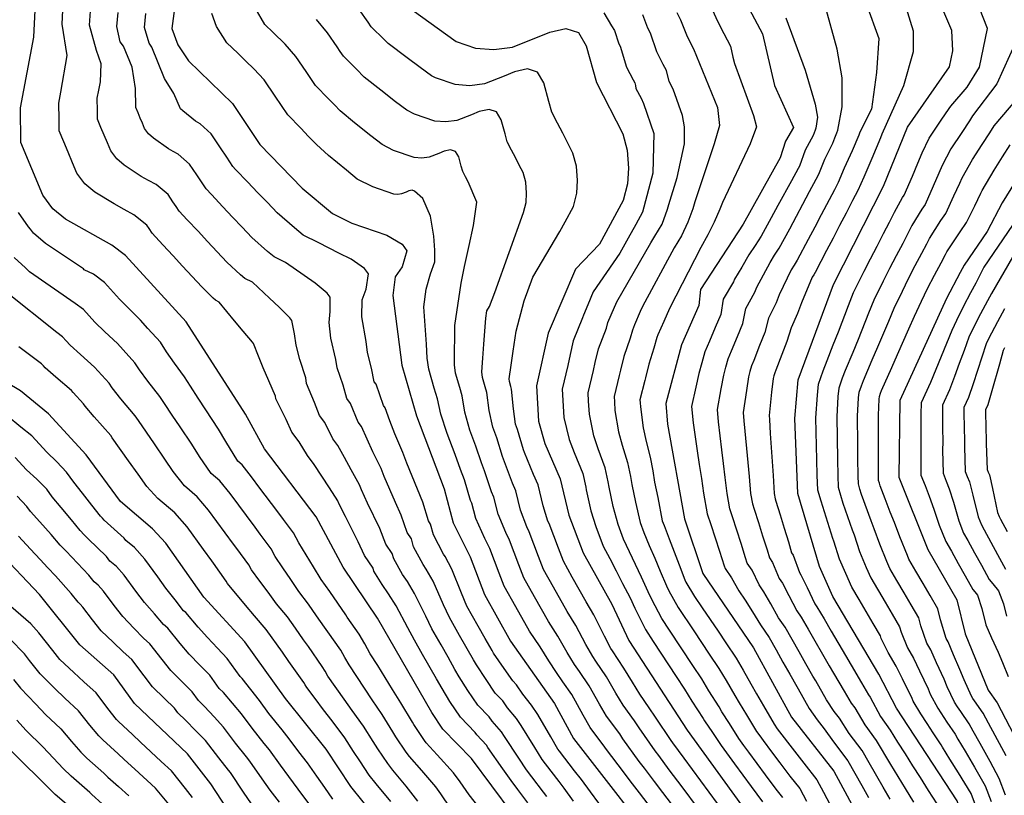
# Model space of a CAD drawing. Units: metres. Extents: x 550000 to 557669, y 4790000 to 4795000.
# Drawn here: x 552692 to 553042, y 4790633 to 4790909 of the extents above; entities that cross this region are included whole.
import ezdxf

# ---------------------------------------------------------------- set-up
doc = ezdxf.new("R2010")
doc.units = ezdxf.units.M
doc.header["$MEASUREMENT"] = 0
doc.layers.add('CURVA_MAESTRA', color=42, linetype='CONTINUOUS')
doc.layers.add('CURVA_NIVEL', color=40, linetype='CONTINUOUS')

msp = doc.modelspace()

# ---------------------------------------------------------------- linework, layer by layer
at = {"layer": 'CURVA_MAESTRA', "color": 250}
for points in [[(552867.13, 4790626.43), (552852.58, 4790645.89), (552842.45, 4790656.38), (552838.56, 4790662.27), (552819.18, 4790695.88), (552807.02, 4790713.98), (552797.35, 4790731.86), (552778.97, 4790756.05), (552772.2, 4790768.4), (552751.14, 4790801.29), (552729.51, 4790824.87), (552724.67, 4790828.53), (552708.19, 4790837.72), (552703.77, 4790841.45), (552700.19, 4790846.26), (552692.37, 4790865.02), (552692.25, 4790877.34), (552697.01, 4790902.54), (552698.31, 4790929.13)], [(552943.83, 4790926.97), (552956.06, 4790903.71), (552960.32, 4790885.34), (552967.13, 4790870.34), (552964.3, 4790865.48), (552962.37, 4790859.6), (552949.23, 4790836.05), (552934.02, 4790812.77), (552933.42, 4790807.04), (552927.27, 4790793.09), (552921.75, 4790772.23), (552922.37, 4790764.9), (552928.36, 4790731.19), (552934.92, 4790711.7), (552952.85, 4790685.35), (552966.47, 4790660.66), (552981.53, 4790641.43), (552994.18, 4790617.92)], [(553044.88, 4790571.97), (553038.91, 4790587.63), (553035.67, 4790601.91), (553025.36, 4790630.87), (553003.73, 4790663.85), (552997.53, 4790675.93), (552981.13, 4790703.5), (552976.4, 4790714.23), (552968.62, 4790740.15), (552967.59, 4790766.87), (552968.74, 4790780.57), (552981.31, 4790814.54), (552999.14, 4790849.49), (553007.65, 4790870.47), (553015.28, 4790881.43), (553022.58, 4790891.92), (553023.85, 4790897.64), (553023.39, 4790904.88), (553016.44, 4790921.39)], [(552747.69, 4790918.14), (552746.06, 4790905.6), (552748.2, 4790899.83), (552752.01, 4790894.11), (552767.64, 4790878.95), (552777.36, 4790864.39), (552792.4, 4790848.82), (552803.22, 4790839.82), (552810.06, 4790836.37), (552822.55, 4790832.08), (552827.9, 4790828.91), (552829.61, 4790826.55), (552827.93, 4790820.84), (552825.45, 4790817.22), (552824.59, 4790810.66), (552827.82, 4790785.9), (552833.08, 4790767.85), (552842.94, 4790741.81), (552846.14, 4790729.77), (552852.17, 4790717.69), (552857.25, 4790704.21), (552866.53, 4790687.67), (552882.12, 4790665.52), (552888.88, 4790653.01), (552922.49, 4790609.84)], [(552831.52, 4790912.19), (552847.21, 4790901.02), (552853.99, 4790898.66), (552860.55, 4790898.13), (552867.14, 4790899.01), (552880.46, 4790904.27), (552886.22, 4790905.58), (552890.69, 4790904.17), (552893.43, 4790899.38), (552897.03, 4790886.35), (552906.44, 4790868.13), (552908.01, 4790862.37), (552908.48, 4790855.95), (552908.13, 4790850.39), (552906.61, 4790844.42), (552898.19, 4790828.85), (552889.55, 4790820.02), (552879.84, 4790797.23), (552875.69, 4790778.51), (552876.39, 4790765.93), (552878.66, 4790757.99), (552884.18, 4790745.42), (552887.2, 4790732.47), (552892.29, 4790719.08), (552902.54, 4790700.85), (552908.63, 4790687.85), (552929.29, 4790656.05), (552951.14, 4790625.89)], [(553054.05, 4790864.1), (553041.3, 4790843.53), (553036.05, 4790833.39), (553027.86, 4790821.39), (553026.44, 4790818.76), (553021.5, 4790809.61), (553004.9, 4790773.3), (553004.59, 4790746.02), (553014.95, 4790720.22), (553025.2, 4790702.41), (553028.24, 4790690.3), (553036.37, 4790670.19), (553039.62, 4790665.73), (553048.39, 4790648.86)], [(552818.43, 4790625.03), (552809.72, 4790635.91), (552800.97, 4790649.2), (552786.48, 4790667.25), (552772.02, 4790687.38), (552757.41, 4790703.36), (552743.85, 4790722.48), (552739.2, 4790727.63), (552727.81, 4790737.31), (552715.62, 4790753.91), (552702.15, 4790768.53), (552692.23, 4790776.69), (552682.1, 4790782.69)], [(552971.99, 4790333.7), (552963.56, 4790347.43), (552936.91, 4790383.66), (552915.43, 4790420.8), (552907.22, 4790431.67), (552896.18, 4790442.84), (552887.93, 4790455.88), (552881.41, 4790468.38), (552873.78, 4790479.25), (552866.51, 4790491.6), (552857.22, 4790502.82), (552845.86, 4790519.16), (552824.58, 4790553.38), (552802.77, 4790581.12), (552784.41, 4790606.31), (552767.77, 4790624.99), (552759.91, 4790636.93), (552751.61, 4790647.56), (552732.71, 4790665.52), (552725.4, 4790675.63), (552713.27, 4790686.32), (552698.95, 4790704.29), (552684, 4790719.93)], [(553089.8, 4790129.54), (553034.48, 4790198.19), (553021.96, 4790215.97), (553006.17, 4790241.72), (552989.68, 4790264.6), (552969.97, 4790296.94), (552953.83, 4790316.75), (552935.98, 4790340.89), (552923.71, 4790352.02), (552906.5, 4790371.78), (552847.41, 4790455.49), (552834.85, 4790474.75), (552825.05, 4790484.91), (552820.99, 4790490.55), (552801.42, 4790522.91), (552784.47, 4790547.66), (552775.89, 4790556.96), (552760.9, 4790570.2), (552744.91, 4790588.03), (552733.69, 4790602.53), (552727.13, 4790612.79), (552723.13, 4790617.18), (552704.61, 4790633.14), (552687.44, 4790650.08)]]:
    msp.add_lwpolyline(points, dxfattribs=at)
at = {"layer": 'CURVA_NIVEL', "color": 252}
for points in [[(553032.21, 4790628.38), (553030.33, 4790633.53), (553025.82, 4790640.78), (553022.79, 4790645.72), (553020.13, 4790649.95), (553019.67, 4790650.84), (553016.83, 4790655.07), (553014.64, 4790658.42), (553012.45, 4790661.76), (553009.75, 4790666.35), (553009.38, 4790667.28), (553005.87, 4790674.31), (553003.67, 4790678.8), (553000.77, 4790683.66), (552998.36, 4790688.56), (552998.12, 4790689.53), (552995.51, 4790693.92), (552992.97, 4790698.23), (552990.43, 4790702.53), (552987.89, 4790706.84), (552985.71, 4790711.76), (552983.52, 4790716.87), (552981.52, 4790723.21), (552981.15, 4790724.14), (552978.11, 4790733.66), (552976.95, 4790737.49), (552975.81, 4790741.32), (552975.6, 4790746.7), (552975.46, 4790752.16), (552975.32, 4790757.15), (552975.04, 4790767.15), (552975.63, 4790775.12), (552975.97, 4790779.11), (552977.69, 4790783.78), (552979.08, 4790787.53), (552981.29, 4790793.08), (552983.1, 4790797.75), (552986.7, 4790807.07), (552988.51, 4790811.73), (552992.28, 4790819.22), (552994.51, 4790823.69), (552996.85, 4790828.2), (552999.14, 4790832.64), (553001.24, 4790836.74), (553003.06, 4790840.3), (553005.95, 4790845.44), (553006.52, 4790846.27), (553009.4, 4790853.06), (553011.37, 4790857.66), (553012.87, 4790861.37), (553015.34, 4790866.64), (553019.69, 4790872.97), (553022.5, 4790877.11), (553023.03, 4790877.96), (553028.84, 4790884.72), (553033.31, 4790891.88), (553036.1, 4790905.6), (553028.84, 4790924.08)], [(553001.57, 4790631.46), (552999.05, 4790635.78), (552994.01, 4790644.4), (552991.5, 4790648.72), (552986.91, 4790654.85), (552983.5, 4790660.26), (552981.65, 4790662.62), (552978.89, 4790666.76), (552975.07, 4790673.5), (552974.04, 4790675.22), (552971.57, 4790679.56), (552969.1, 4790683.91), (552966.62, 4790688.26), (552964.16, 4790692.61), (552961.84, 4790696.01), (552959.06, 4790700.95), (552956.57, 4790705.26), (552954.88, 4790707.75), (552952.38, 4790712.93), (552950.69, 4790715.41), (552950.12, 4790717.33), (552948.48, 4790722.41), (552946.94, 4790727.17), (552945.41, 4790731.93), (552944.46, 4790734.77), (552943.49, 4790740.22), (552942.86, 4790745.87), (552942.25, 4790750.83), (552941.65, 4790755.77), (552941.05, 4790760.73), (552940.45, 4790765.68), (552940.08, 4790770.08), (552941.38, 4790777.38), (552942.32, 4790782.28), (552943.09, 4790785.17), (552943.85, 4790788.08), (552945.12, 4790790.95), (552947.19, 4790796.03), (552949.1, 4790800.66), (552950.15, 4790805.97), (552953.41, 4790811.76), (552954.1, 4790813.64), (552956.44, 4790818.03), (552958.78, 4790822.41), (552960.41, 4790824.93), (552962.06, 4790827.44), (552965.77, 4790834.38), (552972.88, 4790847.58), (552975.25, 4790851.99), (552976.16, 4790853.77), (552978.23, 4790859.08), (552981.08, 4790864.82), (552981.83, 4790866.68), (552982.58, 4790868.53), (552982.92, 4790869.39), (552984.42, 4790877.79), (552984.42, 4790888.03), (552982.67, 4790898.26), (552978.32, 4790914.08)], [(552993.14, 4790914.08), (552997.5, 4790901.99), (552996.63, 4790889.89), (552994.88, 4790876.86), (552990.74, 4790868.7), (552990.31, 4790867.63), (552988.05, 4790862.07), (552985.2, 4790855.88), (552983.06, 4790850.85), (552981.7, 4790848.18), (552977.02, 4790839.34), (552974.68, 4790834.93), (552972.34, 4790830.5), (552968.47, 4790823.14), (552967.38, 4790821.46), (552966.29, 4790819.79), (552962.01, 4790810.81), (552960.97, 4790808), (552958.22, 4790802.57), (552956.94, 4790797.47), (552955.09, 4790792.82), (552952.99, 4790787.49), (552952.15, 4790785.57), (552951.64, 4790783.64), (552951.12, 4790781.71), (552950.36, 4790776.78), (552949.25, 4790769.01), (552949.5, 4790766.08), (552950.42, 4790756.14), (552950.89, 4790751.18), (552951.36, 4790746.2), (552951.86, 4790740.2), (552952.51, 4790736.56), (552953.15, 4790734.67), (552954.64, 4790729.9), (552956.15, 4790725.13), (552957.72, 4790720.14), (552958.58, 4790717.27), (552959.7, 4790715.61), (552962.05, 4790709.91), (552963.18, 4790708.25), (552965.51, 4790703.85), (552968.27, 4790698.51), (552969.81, 4790696.24), (552972.31, 4790691.9), (552979.81, 4790678.91), (552981.35, 4790676.33), (552985.1, 4790669.82), (552987.7, 4790665.57), (552988.93, 4790664), (552992.52, 4790657.85), (552996.49, 4790652.36), (553001.67, 4790643.82), (553004.26, 4790639.56), (553006.86, 4790635.28), (553009.78, 4790630.42)], [(552872.67, 4790630.21), (552869.08, 4790634.94), (552866.68, 4790638.14), (552863.81, 4790642.23), (552858.48, 4790649.81), (552857.91, 4790650.63), (552854.55, 4790654.32), (552853.97, 4790655.14), (552848.65, 4790660.66), (552844.96, 4790666.19), (552842.15, 4790670.81), (552840.15, 4790674.27), (552835.17, 4790682.95), (552832.3, 4790687.97), (552829.95, 4790692.37), (552825.77, 4790700.24), (552823.09, 4790704.45), (552820.86, 4790707.77), (552817.87, 4790712.61), (552817.61, 4790713.58), (552814.58, 4790718.1), (552812.3, 4790723.05), (552810.04, 4790727.51), (552807.78, 4790731.96), (552805.4, 4790736.65), (552805.05, 4790737.59), (552802.07, 4790742.24), (552799.37, 4790746.38), (552796.67, 4790750.53), (552794.25, 4790753.71), (552791.34, 4790758.58), (552788.74, 4790762.02), (552786.68, 4790766.51), (552783.06, 4790773.88), (552782.93, 4790774.87), (552780.51, 4790780.22), (552778.53, 4790784.9), (552776.87, 4790788.99), (552775.05, 4790793.5), (552774.7, 4790793.97), (552771.47, 4790797.97), (552768.38, 4790801.66), (552762.92, 4790808.3), (552761.55, 4790808.99), (552760.78, 4790809.63), (552756.68, 4790813.74), (552753.28, 4790817.4), (552749.89, 4790821.07), (552746.49, 4790824.73), (552742.86, 4790828.64), (552739.08, 4790832.77), (552737.96, 4790834.43), (552737.13, 4790835.68), (552732.54, 4790839.31), (552729.05, 4790841.25), (552725.55, 4790843.2), (552718.64, 4790847.35), (552715.1, 4790850.34), (552712.24, 4790854.19), (552710.7, 4790857.87), (552709.16, 4790861.57), (552707.62, 4790865.26), (552705.98, 4790869.19), (552705.94, 4790873.19), (552705.89, 4790879.05), (552706.62, 4790882.98), (552708.8, 4790895.99), (552707.01, 4790907.14), (552707.33, 4790912.12)], [(552879.44, 4790632.41), (552878.21, 4790633.99), (552874.03, 4790639.46), (552872.23, 4790641.86), (552869.48, 4790646.02), (552864.39, 4790653.74), (552863.24, 4790655.37), (552860, 4790659.16), (552858.85, 4790660.8), (552854.86, 4790664.94), (552851.37, 4790670.11), (552848.24, 4790675.02), (552846.74, 4790677.62), (552844.26, 4790681.96), (552841.78, 4790686.31), (552838.54, 4790692.03), (552836.33, 4790696.5), (552832.37, 4790704.6), (552829.8, 4790708.88), (552828.13, 4790711.37), (552824.94, 4790716.9), (552824.42, 4790718.83), (552822.15, 4790722.22), (552819.96, 4790727.74), (552815.68, 4790736.76), (552813.45, 4790741.44), (552812.75, 4790743.32), (552809.82, 4790748.64), (552807.45, 4790752.95), (552805.07, 4790757.26), (552803.26, 4790759.64), (552800.46, 4790765.41), (552798.51, 4790767.99), (552796.8, 4790772.59), (552793.92, 4790779.36), (552793.66, 4790781.34), (552791.53, 4790787.83), (552790.26, 4790792.98), (552789.63, 4790796.95), (552788.69, 4790801.76), (552788, 4790802.7), (552784.24, 4790806.5), (552780.74, 4790809.67), (552774.7, 4790815.32), (552771.97, 4790816.7), (552770.43, 4790817.97), (552765.61, 4790822.51), (552762.19, 4790826.15), (552758.78, 4790829.8), (552755.36, 4790833.45), (552751.48, 4790837.58), (552748.65, 4790840.67), (552747.53, 4790842.33), (552746.42, 4790844), (552744.76, 4790846.5), (552740.42, 4790850.09), (552737.8, 4790851.54), (552735.17, 4790853.01), (552729.09, 4790856.99), (552726.44, 4790859.23), (552724.29, 4790862.12), (552723.14, 4790864.88), (552721.98, 4790867.65), (552720.83, 4790870.42), (552719.6, 4790873.37), (552719.57, 4790876.37), (552719.53, 4790880.76), (552720.08, 4790883.71), (552720.64, 4790886.66), (552720.91, 4790893.05), (552719.26, 4790897.75), (552716.77, 4790906.75), (552717.17, 4790911.73)], [(552888.86, 4790630.73), (552885.59, 4790635.41), (552883.75, 4790637.77), (552878.98, 4790643.97), (552877.78, 4790645.57), (552875.15, 4790649.81), (552870.3, 4790657.66), (552868.57, 4790660.11), (552865.45, 4790664), (552863.72, 4790666.46), (552861.06, 4790669.22), (552857.78, 4790674.03), (552854.34, 4790679.24), (552853.34, 4790680.97), (552848.4, 4790689.67), (552844.77, 4790696.09), (552842.71, 4790700.62), (552838.97, 4790708.96), (552836.51, 4790713.3), (552835.39, 4790714.96), (552832, 4790721.19), (552831.23, 4790724.09), (552829.71, 4790726.35), (552827.62, 4790732.43), (552825.6, 4790736.99), (552823.58, 4790741.56), (552821.51, 4790746.24), (552820.45, 4790749.05), (552817.57, 4790755.04), (552815.52, 4790759.51), (552813.47, 4790763.99), (552812.26, 4790765.58), (552809.58, 4790772.24), (552808.28, 4790773.96), (552806.92, 4790778.68), (552804.79, 4790784.84), (552804.4, 4790787.82), (552802.55, 4790795.44), (552801.99, 4790801.06), (552802.4, 4790804.91), (552802.33, 4790810.02), (552801.3, 4790811.44), (552797.01, 4790815.02), (552793.1, 4790817.68), (552786.49, 4790822.33), (552782.38, 4790824.4), (552780.07, 4790826.32), (552774.54, 4790831.28), (552771.1, 4790834.9), (552767.67, 4790838.54), (552764.23, 4790842.16), (552760.11, 4790846.51), (552758.22, 4790848.58), (552754.88, 4790853.56), (552752.38, 4790857.31), (552748.29, 4790860.87), (552746.55, 4790861.84), (552744.8, 4790862.81), (552739.55, 4790866.63), (552737.78, 4790868.12), (552736.35, 4790870.05), (552735.58, 4790871.89), (552734.81, 4790873.74), (552734.04, 4790875.58), (552733.22, 4790877.55), (552733.2, 4790879.55), (552733.17, 4790882.48), (552733.13, 4790884.24), (552731.93, 4790891.87), (552728.81, 4790899.27), (552727.72, 4790900.91), (552726.53, 4790906.37), (552727.01, 4790911.33)], [(552897.91, 4790630.08), (552894.92, 4790634.09), (552891.75, 4790638.4), (552889.29, 4790641.55), (552883.93, 4790648.49), (552883.33, 4790649.29), (552880.82, 4790653.6), (552876.21, 4790661.59), (552873.9, 4790664.85), (552870.9, 4790668.84), (552868.6, 4790672.12), (552867.27, 4790673.5), (552864.19, 4790677.95), (552860.43, 4790683.45), (552859.93, 4790684.32), (552857.47, 4790688.67), (552855.01, 4790693.03), (552851.01, 4790700.15), (552849.09, 4790704.75), (552845.57, 4790713.32), (552843.22, 4790717.73), (552842.66, 4790718.56), (552839.07, 4790725.48), (552838.04, 4790729.34), (552837.28, 4790730.47), (552835.28, 4790737.12), (552833.38, 4790741.73), (552831.48, 4790746.36), (552829.56, 4790751.03), (552828.15, 4790754.78), (552825.32, 4790761.44), (552823.6, 4790766.08), (552821.87, 4790770.72), (552821.27, 4790771.51), (552818.7, 4790779.07), (552818.05, 4790779.93), (552817.04, 4790784.76), (552815.65, 4790790.32), (552815.13, 4790794.29), (552813.57, 4790803.05), (552813.72, 4790809.14), (552815.16, 4790812.87), (552815.97, 4790818.28), (552814.6, 4790820.17), (552809.78, 4790823.55), (552805.46, 4790825.69), (552798.27, 4790829.35), (552792.8, 4790832.11), (552789.72, 4790834.66), (552783.47, 4790840.05), (552780.01, 4790843.65), (552776.56, 4790847.27), (552773.1, 4790850.88), (552768.73, 4790855.45), (552767.79, 4790856.48), (552765.56, 4790859.8), (552763.34, 4790863.13), (552760.01, 4790868.13), (552756.17, 4790871.65), (552755.3, 4790872.13), (552754.42, 4790872.62), (552750, 4790876.27), (552749.12, 4790877.01), (552746.8, 4790882.47), (552743.49, 4790887.76), (552738.9, 4790898.95), (552737.96, 4790900.37), (552736.29, 4790905.98), (552736.85, 4790910.94)], [(552915.45, 4790629.72), (552912.41, 4790633.68), (552909.1, 4790638.01), (552906.64, 4790641.17), (552900.64, 4790649.15), (552900.09, 4790649.99), (552894.78, 4790656.97), (552892.33, 4790661.32), (552888.28, 4790668.65), (552885.11, 4790673.25), (552882.81, 4790676.52), (552880.08, 4790680.69), (552876.98, 4790685.66), (552873.24, 4790691.17), (552868.34, 4790699.89), (552864.25, 4790707.18), (552862.48, 4790711.85), (552859.17, 4790720.64), (552857.38, 4790724.22), (552854.12, 4790731.28), (552852.71, 4790736.76), (552852.31, 4790737.67), (552850.08, 4790745.04), (552848.66, 4790748.78), (552846.79, 4790754.11), (552843.95, 4790761.59), (552841.68, 4790768.46), (552840.48, 4790773.82), (552839.36, 4790777.66), (552837.39, 4790784.42), (552836.87, 4790788.38), (552836.57, 4790793.32), (552836.26, 4790798.27), (552835.72, 4790806.63), (552836.46, 4790812.93), (552838.02, 4790818.37), (552839.59, 4790822.55), (552839.59, 4790826.73), (552839.2, 4790831.75), (552838.02, 4790838.86), (552835.28, 4790845.14), (552832.39, 4790847.79), (552831.5, 4790848.07), (552830.34, 4790847.81), (552829.41, 4790847.44), (552827.68, 4790846.76), (552826.36, 4790846.58), (552825.05, 4790846.69), (552817.49, 4790849.3), (552812.01, 4790852.06), (552808.12, 4790855.19), (552801.73, 4790860.41), (552797.44, 4790864.36), (552794.66, 4790867.24), (552791.88, 4790870.11), (552787.26, 4790874.84), (552785.03, 4790878.16), (552782.81, 4790881.49), (552778.89, 4790887.3), (552775.21, 4790891.21), (552772.34, 4790894), (552769.47, 4790896.78), (552765.58, 4790900.56), (552761.92, 4790906.37), (552760.21, 4790910.99)], [(552923.72, 4790629.83), (552920.7, 4790633.82), (552917.69, 4790637.8), (552914.15, 4790642.52), (552912.3, 4790644.89), (552906.44, 4790652.97), (552905.34, 4790654.65), (552900.68, 4790660.93), (552898.16, 4790665.24), (552894.44, 4790671.79), (552890.99, 4790676.9), (552889.26, 4790679.35), (552886.68, 4790683.61), (552883.37, 4790689.46), (552879.95, 4790694.68), (552875.05, 4790703.4), (552871.26, 4790710.15), (552869.49, 4790714.82), (552866.18, 4790723.6), (552864.83, 4790726.28), (552862.1, 4790732.79), (552860.58, 4790738.92), (552859.77, 4790740.75), (552857.22, 4790748.28), (552856.16, 4790751.08), (552854.19, 4790757.06), (552853.12, 4790759.87), (552852.06, 4790762.67), (552850.29, 4790769.07), (552849.28, 4790774.99), (552848.44, 4790777.87), (552846.96, 4790782.94), (552846.57, 4790785.91), (552846.62, 4790790.84), (552846.66, 4790795.77), (552846.67, 4790799.96), (552849, 4790815.02), (552850.17, 4790820.88), (552851.74, 4790828.41), (552853.31, 4790835.52), (552854.48, 4790843.88), (552851.43, 4790851.02), (552850.51, 4790852.8), (552849.5, 4790854.76), (552848.96, 4790856.68), (552848.06, 4790859.97), (552846.96, 4790861.88), (552845.18, 4790862.45), (552842.87, 4790861.92), (552841.01, 4790861.19), (552837.54, 4790859.82), (552834.91, 4790859.47), (552832.28, 4790859.68), (552824.92, 4790862.23), (552820.81, 4790864.3), (552816.87, 4790867.37), (552811.06, 4790872.01), (552805.96, 4790876.32), (552803.87, 4790878.48), (552801.79, 4790880.63), (552797.16, 4790885.3), (552795.49, 4790887.79), (552793.82, 4790890.29), (552790.15, 4790895.66), (552786.37, 4790900), (552782.07, 4790904.18), (552779.15, 4790907.01), (552775.64, 4790912.92)], [(552943.05, 4790625.91), (552937.13, 4790633.97), (552934.17, 4790637.99), (552928.25, 4790646.05), (552924.24, 4790651.54), (552923.62, 4790652.33), (552918.04, 4790660.61), (552915.85, 4790663.96), (552912.48, 4790668.85), (552909.82, 4790673.08), (552906.77, 4790678.06), (552902.75, 4790684.2), (552902.17, 4790685.01), (552899.89, 4790689.45), (552896.15, 4790697.05), (552893.37, 4790701.69), (552888.47, 4790710.41), (552885.28, 4790716.1), (552883.5, 4790720.77), (552880.19, 4790729.51), (552879.74, 4790730.4), (552878.07, 4790735.81), (552876.31, 4790743.25), (552874.69, 4790746.91), (552871.51, 4790754.75), (552871.16, 4790755.68), (552868.99, 4790762.97), (552868.63, 4790763.91), (552868.28, 4790764.84), (552867.5, 4790770.3), (552866.88, 4790777.33), (552866.6, 4790778.29), (552866.11, 4790779.98), (552865.98, 4790780.97), (552866.72, 4790785.87), (552867.45, 4790790.77), (552868.5, 4790797.94), (552871.33, 4790808.75), (552874.47, 4790817.11), (552884.01, 4790833.33), (552885.91, 4790836.85), (552888.85, 4790842.27), (552890.06, 4790847.05), (552890.34, 4790851.5), (552889.97, 4790856.63), (552888.71, 4790861.24), (552886.87, 4790864.79), (552885.04, 4790868.34), (552883.2, 4790871.9), (552881.18, 4790875.82), (552880.11, 4790879.66), (552878.3, 4790886.24), (552876.11, 4790890.07), (552872.54, 4790891.2), (552867.93, 4790890.15), (552864.2, 4790888.68), (552857.27, 4790885.94), (552852, 4790885.24), (552846.75, 4790885.66), (552839.78, 4790888.09), (552838.41, 4790888.78), (552834.37, 4790891.73), (552829.72, 4790895.21), (552823, 4790900.23), (552822.3, 4790900.95), (552821.61, 4790901.67), (552816.96, 4790906.22), (552815.84, 4790907.88), (552812.67, 4790912.37)], [(552899.65, 4790911.19), (552902.4, 4790906.53), (552903.51, 4790904.89), (552905.03, 4790900.15), (552905.5, 4790899.27), (552907.78, 4790891.81), (552910.08, 4790887.37), (552910.66, 4790886.26), (552910.89, 4790885.28), (552911.11, 4790884.31), (552912.95, 4790880.76), (552913.75, 4790878.87), (552917.46, 4790868.25), (552917.09, 4790854.19), (552913.49, 4790840.23), (552911.04, 4790835.87), (552908.28, 4790831.05), (552905.35, 4790825.63), (552895.94, 4790811.91), (552893.95, 4790807.27), (552892.39, 4790803.59), (552892.13, 4790802.62), (552888.81, 4790794.46), (552887.68, 4790789.58), (552886.82, 4790785.68), (552884.9, 4790777.25), (552885.11, 4790773.25), (552885.46, 4790767.19), (552887.4, 4790759.37), (552889.18, 4790754.72), (552892.16, 4790747.34), (552893.24, 4790742.46), (552893.42, 4790741.48), (552895.1, 4790734.03), (552896.84, 4790728.47), (552899.5, 4790721.5), (552901.78, 4790717.06), (552904.06, 4790712.63), (552906.34, 4790708.19), (552909.01, 4790703.02), (552910.71, 4790699.39), (552914.45, 4790691.79), (552917.18, 4790687.6), (552919.92, 4790683.42), (552922.67, 4790679.24), (552925.41, 4790675.06), (552928.37, 4790670.57), (552931.02, 4790666.34), (552934.96, 4790660.15), (552935.45, 4790659.28), (552938.27, 4790655.16), (552941.41, 4790650.49), (552946.11, 4790644.01), (552952.03, 4790635.95), (552956.05, 4790630.48)], [(552963.29, 4790632.1), (552960.96, 4790635.07), (552957.18, 4790640.16), (552954.19, 4790644.16), (552951.2, 4790648.17), (552949.44, 4790650.6), (552947.67, 4790653.03), (552944.33, 4790658.33), (552941.61, 4790662.51), (552940.64, 4790664.26), (552937.08, 4790670), (552934.49, 4790674.26), (552931.3, 4790679.05), (552923.02, 4790691.56), (552920.27, 4790695.73), (552916.76, 4790702.47), (552915.49, 4790705.19), (552913.04, 4790710.38), (552910.93, 4790714.9), (552906.71, 4790723.92), (552904.72, 4790729.15), (552903.01, 4790735.59), (552901.53, 4790742.41), (552901.18, 4790744.38), (552900.15, 4790749.27), (552897.69, 4790756.03), (552896.14, 4790760.75), (552894.53, 4790768.45), (552894.27, 4790772.99), (552894.11, 4790775.99), (552895.97, 4790783.9), (552896.62, 4790786.83), (552897.78, 4790791.7), (552900.59, 4790799.03), (552901.11, 4790800.96), (552902.28, 4790803.72), (552904.3, 4790808.4), (552916.4, 4790829.31), (552917.85, 4790831.73), (552920.37, 4790836.04), (552922.38, 4790841.3), (552922.82, 4790843.01), (552925.74, 4790852.58), (552928.38, 4790864.63), (552928.38, 4790870.66), (552927.63, 4790874.67), (552924.29, 4790884.06), (552922.91, 4790886.72), (552922.01, 4790890.62), (552920.84, 4790892.84), (552918.54, 4790897.28), (552916.24, 4790903.98), (552915.31, 4790905.75), (552913.59, 4790910.41)], [(552925.59, 4790911.34), (552926.99, 4790908.69), (552929.29, 4790902.75), (552931.6, 4790898.31), (552940.05, 4790877.49), (552940.8, 4790871.06), (552938.92, 4790864.63), (552932, 4790843.99), (552931.28, 4790841.49), (552929.5, 4790836.75), (552927.25, 4790831.86), (552924.66, 4790827.58), (552913.45, 4790806.72), (552912.66, 4790804.89), (552910.61, 4790800.18), (552909.83, 4790798.34), (552909.06, 4790795.43), (552906.76, 4790788.94), (552905.55, 4790784.08), (552905.12, 4790782.13), (552903.32, 4790774.74), (552903.43, 4790772.74), (552903.6, 4790769.71), (552904.88, 4790762.13), (552906.21, 4790757.34), (552908.13, 4790751.19), (552909.11, 4790746.29), (552909.64, 4790743.34), (552910.92, 4790737.15), (552912.6, 4790729.83), (552913.93, 4790726.34), (552915.86, 4790721.75), (552917.8, 4790717.17), (552919.74, 4790712.58), (552921.96, 4790707.36), (552922.81, 4790705.54), (552926.09, 4790699.67), (552931.63, 4790691.35), (552934.42, 4790687.2), (552937.19, 4790683.04), (552940.61, 4790677.96), (552943.14, 4790673.65), (552946.32, 4790668.37), (552947.77, 4790665.74), (552950.39, 4790661.49), (552953.94, 4790655.57), (552955.11, 4790653.95), (552956.29, 4790652.33), (552959.31, 4790648.35), (552962.33, 4790644.36), (552965.88, 4790639.66), (552969.37, 4790635.21), (552971.72, 4790630.8)], [(552937.73, 4790913.4), (552940.05, 4790908.22), (552942.36, 4790903.78), (552944.71, 4790899.34), (552945.6, 4790895.44), (552946.12, 4790893.17), (552952.85, 4790874.67), (552953.98, 4790870.66), (552951.72, 4790864.63), (552941.94, 4790843.73), (552940.98, 4790841.31), (552938.88, 4790836.67), (552936.63, 4790832.21), (552934.13, 4790827.67), (552923.03, 4790805.97), (552921.02, 4790801.38), (552918.94, 4790796.63), (552918.55, 4790795.71), (552917.52, 4790791.84), (552915.73, 4790786.18), (552914.49, 4790781.33), (552914.27, 4790780.35), (552912.53, 4790773.48), (552912.59, 4790772.48), (552912.67, 4790770.97), (552913.62, 4790763.51), (552914.72, 4790758.65), (552916.12, 4790753.12), (552917.05, 4790748.21), (552917.75, 4790744.27), (552918.83, 4790738.71), (552920.48, 4790730.51), (552921.14, 4790728.76), (552922.9, 4790724.1), (552924.67, 4790719.44), (552926.44, 4790714.77), (552928.44, 4790709.53), (552928.86, 4790708.62), (552931.91, 4790703.61), (552934.7, 4790699.47), (552937.49, 4790695.32), (552940.29, 4790691.18), (552943.08, 4790687.03), (552946.73, 4790681.65), (552949.2, 4790677.31), (552952, 4790672.48), (552953.93, 4790668.97), (552956.45, 4790664.66), (552960.2, 4790658.11), (552961.38, 4790656.49), (552967.48, 4790648.57), (552970.79, 4790644.25), (552975.45, 4790638.32), (552977.8, 4790633.91), (552980.17, 4790629.5)], [(553007.09, 4790913.15), (553009.7, 4790904.78), (553009.7, 4790897.33), (553006.22, 4790885.24), (552998.55, 4790868), (552998.04, 4790866.73), (552996.53, 4790863.02), (552995.03, 4790859.31), (552992.17, 4790852.68), (552989.96, 4790847.94), (552988.14, 4790844.38), (552985.84, 4790839.94), (552983.53, 4790835.5), (552981.22, 4790831.07), (552978.92, 4790826.63), (552974.89, 4790818.84), (552974.34, 4790818), (552973.8, 4790817.16), (552969.92, 4790807.98), (552968.53, 4790804.23), (552966.29, 4790799.17), (552964.78, 4790794.28), (552962.99, 4790789.61), (552960.86, 4790784.03), (552960.44, 4790783.07), (552960.19, 4790782.1), (552959.93, 4790781.14), (552959.34, 4790776.18), (552958.42, 4790767.94), (552958.54, 4790766.47), (552958.87, 4790761.49), (552959.19, 4790756.5), (552959.52, 4790751.53), (552959.86, 4790746.54), (552960.24, 4790740.17), (552960.56, 4790738.35), (552960.88, 4790737.41), (552962.34, 4790732.63), (552963.82, 4790727.85), (552965.32, 4790722.96), (552966.47, 4790719.13), (552967.03, 4790718.3), (552969.22, 4790712.07), (552969.79, 4790711.24), (552971.96, 4790706.75), (552974.7, 4790701), (552975.47, 4790699.87), (552977.99, 4790695.55), (552980.52, 4790691.23), (552985.58, 4790682.61), (552987.63, 4790679.17), (552991.31, 4790672.87), (552993.75, 4790668.52), (552994.37, 4790667.74), (552998.12, 4790660.85), (553001.48, 4790656.01), (553004.14, 4790651.78), (553006.81, 4790647.56), (553009.47, 4790643.34), (553012.15, 4790639.11), (553014.98, 4790634.59), (553019.66, 4790627.43)], [(552931.93, 4790629.91), (552928.94, 4790633.91), (552925.96, 4790637.92), (552922.97, 4790641.93), (552919.19, 4790647.03), (552917.96, 4790648.61), (552912.24, 4790656.79), (552910.6, 4790659.3), (552906.58, 4790664.89), (552903.99, 4790669.16), (552900.61, 4790674.92), (552896.87, 4790680.55), (552895.72, 4790682.18), (552893.29, 4790686.53), (552889.76, 4790693.25), (552886.66, 4790698.18), (552881.76, 4790706.9), (552878.27, 4790713.13), (552876.49, 4790717.8), (552873.18, 4790726.55), (552872.29, 4790728.34), (552870.09, 4790734.3), (552868.44, 4790741.09), (552867.23, 4790743.83), (552864.37, 4790751.51), (552863.66, 4790753.38), (552861.59, 4790760.02), (552860.17, 4790763.76), (552858.89, 4790769.69), (552858.08, 4790776.16), (552857.52, 4790778.08), (552856.54, 4790781.46), (552856.28, 4790783.44), (552856.67, 4790788.35), (552857.05, 4790793.27), (552857.74, 4790802.6), (552858.08, 4790805.22), (552859.07, 4790806.67), (552860.91, 4790811.71), (552871.09, 4790840.13), (552872, 4790843.71), (552872.21, 4790847.05), (552871.93, 4790850.9), (552870.99, 4790854.35), (552869.61, 4790857.02), (552868.23, 4790859.68), (552866.85, 4790862.35), (552865.34, 4790865.29), (552864.54, 4790868.17), (552863.18, 4790873.1), (552861.54, 4790875.98), (552858.86, 4790876.82), (552855.4, 4790876.04), (552852.6, 4790874.93), (552847.41, 4790872.88), (552843.45, 4790872.35), (552839.52, 4790872.67), (552832.35, 4790875.16), (552829.61, 4790876.54), (552825.62, 4790879.55), (552820.39, 4790883.61), (552814.48, 4790888.27), (552811.7, 4790891.15), (552807.06, 4790895.76), (552805.94, 4790897.42), (552804.83, 4790899.08), (552801.41, 4790904.01), (552797.54, 4790908.79)], [(552964.37, 4790909.43), (552971.34, 4790890.82), (552974.83, 4790878.72), (552975.7, 4790874.07), (552975.12, 4790870.09), (552974.85, 4790869.43), (552974.48, 4790868.51), (552974.1, 4790867.58), (552971.26, 4790862.28), (552969.26, 4790856.68), (552968.81, 4790855.79), (552966.4, 4790851.4), (552961.6, 4790842.64), (552959.19, 4790838.25), (552955.64, 4790831.74), (552953.45, 4790828.39), (552951.27, 4790825.04), (552948.73, 4790820.76), (552946.19, 4790816.47), (552945.85, 4790815.53), (552942.08, 4790809.37), (552941.26, 4790803.85), (552939.29, 4790799.24), (552937.25, 4790794.41), (552935.56, 4790790.58), (552934.54, 4790786.71), (552933.51, 4790782.85), (552932.4, 4790777.98), (552930.91, 4790771.15), (552931.41, 4790765.29), (552932.14, 4790760.35), (552932.88, 4790755.41), (552933.62, 4790750.48), (552934.36, 4790745.53), (552935.11, 4790740.25), (552936.41, 4790732.98), (552937.68, 4790729.19), (552939.24, 4790724.44), (552940.81, 4790719.69), (552942.52, 4790714.51), (552942.8, 4790713.55), (552945.05, 4790710.24), (552947.71, 4790705.59), (552949.96, 4790702.27), (552952.61, 4790698.05), (552955.41, 4790693.52), (552958.5, 4790688.98), (552960.94, 4790684.61), (552963.39, 4790680.25), (552965.83, 4790675.88), (552968.27, 4790671.52), (552968.79, 4790670.66), (552972.68, 4790663.71), (552975.6, 4790659.67), (552978.06, 4790656.52), (552981.31, 4790651.85), (552986.51, 4790645.07), (552991.39, 4790636.35), (552993.84, 4790632)], [(553046.16, 4790900.83), (553039.45, 4790885.92), (553030.78, 4790874.49), (553029.73, 4790872.79), (553026.96, 4790868.63), (553023.04, 4790862.82), (553019.98, 4790856.91), (553018.85, 4790854.13), (553016.8, 4790849.56), (553013.9, 4790843.05), (553012.77, 4790841.39), (553009.26, 4790835.57), (553007.89, 4790832.9), (553005.96, 4790829.17), (553003.65, 4790824.74), (553001.26, 4790820.17), (552999.06, 4790815.68), (552995.72, 4790808.92), (552993.84, 4790804.29), (552990.1, 4790795.03), (552988.22, 4790790.39), (552985.53, 4790783.97), (552984.49, 4790781.16), (552983.2, 4790777.66), (552982.95, 4790774.66), (552982.49, 4790767.44), (552982.76, 4790752.44), (552982.85, 4790746.53), (552983, 4790742.49), (552983.86, 4790739.62), (552984.73, 4790736.75), (552986.33, 4790732.02), (552987.94, 4790727.29), (552988.68, 4790725.43), (552990.65, 4790719.52), (552993.02, 4790713.87), (552994.65, 4790710.18), (552999.71, 4790701.56), (553002.24, 4790697.24), (553004.89, 4790692.75), (553005.37, 4790690.81), (553007.64, 4790685.32), (553009.81, 4790681.67), (553011.93, 4790677.15), (553015.03, 4790670.71), (553015.78, 4790668.86), (553018.43, 4790663.87), (553021.71, 4790658.85), (553024.66, 4790654.56), (553025.58, 4790652.78), (553028.15, 4790648.5), (553031.46, 4790642.8), (553035.3, 4790636.2), (553037.39, 4790630.61)], [(553042.57, 4790632.84), (553040.27, 4790638.86), (553037.1, 4790644.82), (553033.51, 4790651.28), (553031.02, 4790655.62), (553029.64, 4790658.28), (553026.6, 4790662.63), (553025.5, 4790664.3), (553024.41, 4790665.97), (553021.8, 4790671.37), (553020.68, 4790674.15), (553017.99, 4790679.98), (553015.95, 4790684.55), (553014.5, 4790686.98), (553012.38, 4790693.06), (553011.66, 4790695.97), (553008.97, 4790700.56), (553006.45, 4790704.89), (553003.93, 4790709.2), (553001.42, 4790713.53), (553000.33, 4790715.99), (552997.78, 4790722.16), (552995.84, 4790727.65), (552994.73, 4790730.44), (552991.35, 4790739.84), (552990.77, 4790741.75), (552990.2, 4790743.67), (552990.09, 4790746.36), (552990.06, 4790752.73), (552990.02, 4790757.72), (552989.94, 4790767.72), (552990.26, 4790774.21), (552990.43, 4790776.2), (552991.29, 4790778.54), (552991.99, 4790780.41), (552995.15, 4790787.7), (552997.1, 4790792.31), (553000.98, 4790801.51), (553002.92, 4790806.12), (553005.85, 4790812.14), (553008, 4790816.65), (553010.45, 4790821.28), (553012.79, 4790825.7), (553014.55, 4790829.06), (553015.46, 4790830.84), (553019.59, 4790837.35), (553021.28, 4790839.83), (553024.2, 4790846.07), (553026.33, 4790850.59), (553027.08, 4790852.45), (553030.74, 4790858.99), (553034.23, 4790864.28), (553036.95, 4790868.48), (553038.54, 4790871.03), (553046.72, 4790880.55)], [(553042.74, 4790646.84), (553038.87, 4790654.06), (553036.47, 4790658.45), (553034.63, 4790662), (553031.48, 4790666.41), (553030.93, 4790667.24), (553030.39, 4790668.08), (553027.83, 4790673.88), (553026.33, 4790677.58), (553024.05, 4790682.82), (553022.09, 4790687.42), (553021.37, 4790688.64), (553019.39, 4790695.31), (553018.43, 4790699.19), (553015.7, 4790703.88), (553013.19, 4790708.22), (553010.68, 4790712.54), (553008.18, 4790716.87), (553007.64, 4790718.1), (553004.91, 4790724.81), (553003, 4790729.87), (553001.52, 4790733.59), (552999.74, 4790738.26), (552997.97, 4790742.93), (552997.68, 4790743.88), (552997.39, 4790744.84), (552997.34, 4790746.19), (552997.36, 4790753.01), (552997.39, 4790768.01), (552997.58, 4790773.75), (552997.66, 4790774.75), (552998.09, 4790775.92), (552998.44, 4790776.85), (553002.08, 4790785.01), (553004.1, 4790789.59), (553008.12, 4790798.73), (553010.13, 4790803.31), (553012.63, 4790808.6), (553014.75, 4790813.13), (553017.25, 4790817.82), (553019.61, 4790822.23), (553021.2, 4790825.22), (553021.66, 4790826.11), (553026.41, 4790833.3), (553028.66, 4790836.61), (553031.6, 4790842.57), (553033.81, 4790847.06), (553034.19, 4790847.99), (553038.44, 4790855.17), (553041.5, 4790859.94), (553044.18, 4790864.16)], [(552854.89, 4790629.07), (552851.84, 4790633.04), (552848.64, 4790637.64), (552846.24, 4790640.85), (552840.42, 4790647.23), (552836.52, 4790651.5), (552835.9, 4790652.28), (552832.14, 4790657.98), (552831.59, 4790658.82), (552827.52, 4790665.75), (552824.5, 4790670.48), (552821.88, 4790674.73), (552819.25, 4790678.97), (552816.63, 4790683.21), (552814.63, 4790686.68), (552812.64, 4790690.15), (552808.45, 4790696.25), (552807.87, 4790697.06), (552805.05, 4790701.19), (552802.24, 4790705.33), (552799.12, 4790709.64), (552796.41, 4790714.12), (552791.25, 4790722.64), (552789.36, 4790726.16), (552785.77, 4790730.96), (552783.35, 4790734.14), (552777.35, 4790742.14), (552774.36, 4790746.14), (552771.01, 4790750.36), (552769.49, 4790751.65), (552765.24, 4790758.67), (552762.65, 4790763.08), (552758.15, 4790769.98), (552755.41, 4790774.15), (552752.66, 4790778.33), (552750.5, 4790781.7), (552747, 4790786.52), (552744.17, 4790790.62), (552742.01, 4790794), (552737.55, 4790798.85), (552734.84, 4790801.81), (552730.93, 4790805.75), (552727.45, 4790809.33), (552722.05, 4790815.23), (552718.18, 4790818.16), (552714.84, 4790819.74), (552714.6, 4790820.16), (552701.11, 4790829.1), (552696.86, 4790832.78), (552695.72, 4790834.21), (552695.1, 4790834.99), (552691.54, 4790840.17)], [(553045.02, 4790835.6), (553034.81, 4790820.74), (553032, 4790815.04), (553030.09, 4790811.52), (553027.56, 4790806.84), (553025.1, 4790801.78), (553023.43, 4790798.14), (553021.53, 4790793.53), (553019.63, 4790788.93), (553017.72, 4790784.32), (553015.81, 4790779.66), (553012.52, 4790772.45), (553012.47, 4790768.45), (553012.47, 4790763.45), (553012.46, 4790758.45), (553012.42, 4790754.45), (553012.45, 4790746.7), (553013.94, 4790742.98), (553015.43, 4790739.27), (553017.1, 4790734.58), (553018.96, 4790728.94), (553021.29, 4790723.15), (553023.28, 4790719.68), (553025.73, 4790715.33), (553028.18, 4790710.96), (553030.97, 4790706.02), (553031.59, 4790705.23), (553032.59, 4790703.98), (553034.08, 4790699.24), (553035.55, 4790693.43), (553037.57, 4790688.87), (553039.93, 4790683.75), (553041.43, 4790680.05), (553043.44, 4790675.09)], [(552845.12, 4790628.2), (552841.71, 4790633.4), (552839.91, 4790635.81), (552834.92, 4790641.68), (552830.6, 4790646.62), (552829.35, 4790648.19), (552825.72, 4790653.69), (552824.62, 4790655.37), (552820.88, 4790661.61), (552817.34, 4790666.75), (552814.59, 4790670.91), (552811.84, 4790675.06), (552809.09, 4790679.22), (552807.59, 4790681.82), (552806.1, 4790684.42), (552801.53, 4790690.98), (552800.36, 4790692.61), (552797.52, 4790696.72), (552794.68, 4790700.84), (552791.22, 4790705.3), (552788.34, 4790709.58), (552785.57, 4790713.7), (552782.79, 4790717.82), (552781.37, 4790720.46), (552777.46, 4790725.78), (552775.64, 4790728.16), (552766.73, 4790740.22), (552763.06, 4790744.68), (552760.02, 4790747.25), (552755.88, 4790753.33), (552753.11, 4790757.76), (552748.99, 4790763.94), (552746.2, 4790768.08), (552743.4, 4790772.22), (552741.78, 4790774.75), (552737.48, 4790780.18), (552734.51, 4790784.18), (552732.89, 4790786.71), (552728.7, 4790791.27), (552726.67, 4790793.49), (552722.22, 4790797.69), (552718.64, 4790801.17), (552716.62, 4790803.38), (552714.59, 4790805.59), (552711.69, 4790807.79), (552695.47, 4790819.09), (552694.03, 4790820.48), (552689.95, 4790824.12)], [(553045.02, 4790824.2), (553037.56, 4790811.32), (553036.13, 4790808.68), (553033.62, 4790804.08), (553030.78, 4790798.51), (553029.53, 4790795.78), (553027.8, 4790791.1), (553026.08, 4790786.44), (553024.35, 4790781.77), (553022.61, 4790777.01), (553020.14, 4790771.6), (553020.1, 4790768.6), (553020.16, 4790763.6), (553020.21, 4790758.6), (553020.18, 4790755.6), (553020.31, 4790747.38), (553021.43, 4790744.59), (553022.55, 4790741.81), (553024.03, 4790737.06), (553025.88, 4790730.43), (553027.63, 4790726.09), (553029.12, 4790723.48), (553031.53, 4790719.11), (553033.94, 4790714.72), (553036.74, 4790709.63), (553037.98, 4790708.06), (553039.99, 4790705.55), (553041.76, 4790700.93), (553042.86, 4790696.57)], [(552833.58, 4790630.77), (552829.42, 4790636.13), (552824.68, 4790641.75), (552822.81, 4790644.09), (552819.3, 4790649.41), (552817.65, 4790651.92), (552814.24, 4790657.47), (552810.18, 4790663.01), (552807.31, 4790667.09), (552801.55, 4790675.23), (552800.55, 4790676.96), (552799.56, 4790678.7), (552794.61, 4790685.72), (552792.86, 4790688.15), (552789.99, 4790692.25), (552787.13, 4790696.35), (552783.32, 4790700.96), (552780.28, 4790705.04), (552777.3, 4790709.02), (552774.33, 4790713), (552773.38, 4790714.76), (552769.14, 4790720.6), (552767.93, 4790722.19), (552764.99, 4790726.23), (552762.04, 4790730.27), (552759.1, 4790734.31), (552755.1, 4790738.99), (552750.55, 4790742.86), (552746.52, 4790747.99), (552743.57, 4790752.44), (552739.84, 4790757.91), (552736.99, 4790762.01), (552734.14, 4790766.12), (552733.06, 4790767.8), (552727.96, 4790773.84), (552724.85, 4790777.73), (552723.77, 4790779.42), (552719.85, 4790783.69), (552718.49, 4790785.17), (552713.51, 4790789.63), (552709.84, 4790793.01), (552708.49, 4790794.48), (552707.14, 4790795.96), (552705.2, 4790797.42), (552686.96, 4790811.87)], [(553042.17, 4790805.84), (553039.68, 4790801.31), (553036.46, 4790795.23), (553035.63, 4790793.41), (553030.98, 4790779.22), (553029.4, 4790774.36), (553027.76, 4790770.75), (553027.73, 4790768.75), (553027.85, 4790763.75), (553027.96, 4790758.76), (553027.94, 4790756.76), (553028.18, 4790748.06), (553028.92, 4790746.2), (553029.67, 4790744.34), (553030.96, 4790739.54), (553032.8, 4790731.92), (553033.97, 4790729.02), (553034.96, 4790727.29), (553037.33, 4790722.89), (553039.69, 4790718.48), (553042.51, 4790713.24)], [(552823.92, 4790630.58), (552818.76, 4790636.87), (552816.26, 4790640), (552812.88, 4790645.12), (552810.68, 4790648.47), (552807.6, 4790653.33), (552803.02, 4790659.28), (552800.02, 4790663.27), (552797.02, 4790667.25), (552794.01, 4790671.24), (552793.51, 4790672.1), (552793.02, 4790672.97), (552787.69, 4790680.45), (552785.35, 4790683.7), (552779.57, 4790691.86), (552775.42, 4790696.62), (552772.21, 4790700.5), (552765.87, 4790708.18), (552765.39, 4790709.06), (552760.83, 4790715.42), (552760.22, 4790716.21), (552757.31, 4790720.27), (552751.47, 4790728.39), (552747.15, 4790733.31), (552741.08, 4790738.46), (552737.16, 4790742.65), (552734.03, 4790747.12), (552730.68, 4790751.87), (552724.88, 4790760.01), (552724.34, 4790760.85), (552718.44, 4790767.5), (552715.19, 4790771.29), (552714.65, 4790772.13), (552711, 4790776.11), (552710.32, 4790776.85), (552704.8, 4790781.57), (552701.03, 4790784.85), (552700.36, 4790785.58), (552699.68, 4790786.32), (552698.71, 4790787.05), (552691.61, 4790792.42)], [(553042.14, 4790791.96), (553041.73, 4790791.05), (553040.35, 4790786.25), (553037.61, 4790776.67), (553036.2, 4790771.71), (553035.38, 4790769.9), (553035.36, 4790768.9), (553035.54, 4790763.9), (553035.71, 4790758.91), (553035.7, 4790757.91), (553036.04, 4790748.74), (553036.41, 4790747.81), (553036.79, 4790746.88), (553037.89, 4790742.02), (553039.72, 4790733.41), (553040.31, 4790731.96), (553040.8, 4790731.09), (553043.13, 4790726.67)], [(552803.32, 4790631.48), (552800.46, 4790635.56), (552797.59, 4790639.65), (552794.33, 4790644.35), (552791.26, 4790648.3), (552787.74, 4790652.97), (552785.23, 4790656.09), (552780.55, 4790661.97), (552777.17, 4790666.56), (552774.1, 4790670.49), (552771.04, 4790674.43), (552770.32, 4790675.12), (552765.76, 4790681.48), (552762.33, 4790685.12), (552758.75, 4790688.91), (552755.46, 4790692.67), (552751, 4790697.81), (552750.25, 4790698.47), (552747.18, 4790702.39), (552743.95, 4790706.47), (552741.01, 4790710.51), (552736.48, 4790716.81), (552732.76, 4790720.93), (552729.71, 4790723.51), (552729.09, 4790724.29), (552722.03, 4790730.7), (552721.34, 4790731.42), (552720.65, 4790732.15), (552717.59, 4790736.09), (552714.31, 4790740.28), (552711.23, 4790744.2), (552708.58, 4790747.81), (552705.16, 4790751.45), (552701.59, 4790754.92), (552696.24, 4790760.74), (552692.29, 4790763.8), (552687.45, 4790767.79)], [(552796.93, 4790627.05), (552790.97, 4790635.05), (552787.69, 4790639.51), (552784.7, 4790643.51), (552780.78, 4790648.96), (552778.9, 4790651.3), (552774.62, 4790656.69), (552770.78, 4790661.81), (552767.57, 4790665.62), (552764.37, 4790669.43), (552762.92, 4790670.81), (552759.5, 4790675.58), (552756.02, 4790679.17), (552752.24, 4790683.06), (552749.04, 4790686.89), (552744.6, 4790692.26), (552743.1, 4790693.58), (552739.86, 4790697.35), (552736.28, 4790701.43), (552733.29, 4790705.44), (552729.12, 4790711.14), (552726.33, 4790714.23), (552724.04, 4790716.17), (552722.8, 4790717.73), (552716.26, 4790724.1), (552714.88, 4790725.54), (552713.5, 4790726.99), (552710.34, 4790730.85), (552706.73, 4790735.19), (552703.53, 4790739.01), (552701.54, 4790741.72), (552698.09, 4790745.33), (552694.35, 4790748.58), (552690.33, 4790752.95)], [(552784.34, 4790630.44), (552781.05, 4790634.67), (552778.14, 4790638.73), (552773.82, 4790644.95), (552772.57, 4790646.51), (552768.69, 4790651.42), (552764.39, 4790657.06), (552761.04, 4790660.74), (552757.7, 4790664.43), (552755.52, 4790666.5), (552753.24, 4790669.68), (552749.72, 4790673.22), (552745.73, 4790677.21), (552742.62, 4790681.12), (552738.2, 4790686.72), (552735.94, 4790688.7), (552732.53, 4790692.31), (552728.61, 4790696.39), (552725.58, 4790700.37), (552721.75, 4790705.47), (552719.89, 4790707.53), (552718.37, 4790708.82), (552716.5, 4790711.17), (552710.49, 4790717.49), (552708.41, 4790719.66), (552706.34, 4790721.83), (552703.08, 4790725.61), (552699.15, 4790730.1), (552695.83, 4790733.82), (552694.51, 4790735.62), (552691.02, 4790739.2)], [(552774.41, 4790629.83), (552771.58, 4790633.94), (552766.86, 4790640.94), (552766.24, 4790641.72), (552762.76, 4790646.14), (552758, 4790652.31), (552754.51, 4790655.87), (552751.03, 4790659.43), (552748.12, 4790662.19), (552746.98, 4790663.78), (552743.41, 4790667.27), (552739.22, 4790671.36), (552736.2, 4790675.34), (552731.8, 4790681.17), (552728.79, 4790683.81), (552725.21, 4790687.27), (552720.94, 4790691.35), (552717.86, 4790695.3), (552714.39, 4790699.8), (552713.46, 4790700.83), (552712.7, 4790701.48), (552710.21, 4790704.61), (552704.72, 4790710.89), (552701.95, 4790713.78), (552699.19, 4790716.67), (552695.83, 4790720.37), (552691.57, 4790725.01)], [(552753.35, 4790632.1), (552750.89, 4790635.25), (552745.91, 4790641.48), (552742.25, 4790644.88), (552734.93, 4790651.7), (552732.04, 4790654.45), (552727.09, 4790659.04), (552726.37, 4790659.74), (552723.32, 4790663.68), (552719.1, 4790669.23), (552714.8, 4790673.16), (552711.14, 4790676.56), (552706.24, 4790681.2), (552703.74, 4790684.32), (552698.76, 4790690.58), (552695.92, 4790693.82), (552688.78, 4790700.04)], [(552744.95, 4790629.63), (552740.21, 4790635.4), (552732.83, 4790642.14), (552729.14, 4790645.52), (552726.97, 4790647.58), (552721.47, 4790652.56), (552720.04, 4790653.97), (552716.86, 4790657.8), (552712.81, 4790662.84), (552707.96, 4790667.39), (552704.39, 4790670.88), (552699.21, 4790676.08), (552697.34, 4790678.42), (552695.47, 4790680.77), (552693.6, 4790683.11), (552688.55, 4790688.33)], [(552689.69, 4790674.08), (552692.19, 4790670.96), (552697.64, 4790665.2), (552701.12, 4790661.62), (552706.51, 4790656.45), (552710.4, 4790651.92), (552713.71, 4790648.19), (552715.85, 4790646.09), (552721.9, 4790640.71), (552723.34, 4790639.33), (552727.07, 4790635.99), (552730.79, 4790632.66)], [(552721.31, 4790629.84), (552717.55, 4790633.15), (552716.83, 4790633.84), (552710.23, 4790639.61), (552707.38, 4790642.42), (552703.94, 4790646.04), (552700.22, 4790650.06), (552694.28, 4790655.85), (552690.89, 4790659.52)]]:
    msp.add_lwpolyline(points, dxfattribs=at)

doc.saveas('drawing.dxf')
